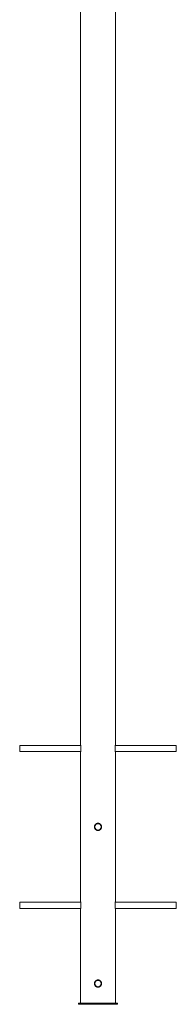
# Paper-space layout '_Front' of a CAD drawing. Units: millimetres. Extents: x -200 to 2200, y -3 to 5024.
# Drawn here: x 1800 to 2200, y -3 to 2511 of the extents above; entities that cross this region are included whole.
import ezdxf

# ---------------------------------------------------------------- set-up
doc = ezdxf.new("R2010")
doc.units = ezdxf.units.MM

psp = doc.layouts.new('_Front')

# ---------------------------------------------------------------- linework, layer by layer
at = {"color": 7, "linetype": 'Continuous', "lineweight": 15}
for p, q in [((1955.5, 4543.4), (1955.5, 659.2)), ((2044.5, 659.1), (2044.5, 4543.4)), ((1955.7, 658), (1800, 658)), ((1800, 658), (1800, 642)), ((2200, 658), (2044.3, 658)), ((2200, 658), (2200, 642)), ((1800, 642), (1955.7, 642)), ((1955.5, 640.9), (1955.5, 259.2)), ((2044.3, 642), (2200, 642)), ((2044.5, 259.1), (2044.5, 640.8)), ((1990.7, 450), (1991, 448.6)), ((1955.7, 258), (1800, 258)), ((1800, 258), (1800, 242)), ((2200, 258), (2044.3, 258)), ((2200, 258), (2200, 242)), ((1800, 242), (1955.7, 242)), ((1955.5, 240.9), (1955.5, 0)), ((2044.3, 242), (2200, 242)), ((2044.5, 0), (2044.5, 240.8)), ((1990.7, 50), (1991, 48.6)), ((1950, 0), (1950, -3)), ((1950, 0), (2050, 0)), ((2050, 0), (2050, -3)), ((1950, -3), (2050, -3))]:
    psp.add_line(p, q, dxfattribs=at)
for centre in [(2000, 450), (2000, 50)]:
    psp.add_circle(centre, 8, dxfattribs=at)
for points, knots in [([(1955.5, 659.2), (1955.5, 659.1), (1955.6, 659), (1955.8, 657.5), (1956.2, 655.3), (1956.4, 652.6), (1956.5, 650.8), (1956.5, 650)], [0, 0, 0, 0, 0.195999, 0.406301, 0.620269, 0.836657, 1, 1, 1, 1]), ([(2043.5, 650), (2043.5, 651), (2043.6, 653.1), (2043.9, 655.8), (2044.2, 657.9), (2044.5, 659.1), (2044.5, 659.1), (2044.5, 659.1)], [0, 0, 0, 0, 0.211665, 0.423219, 0.637667, 0.8541, 1, 1, 1, 1]), ([(1956.5, 650), (1956.5, 649), (1956.4, 646.9), (1956.1, 644.2), (1955.8, 642.1), (1955.5, 640.9), (1955.5, 640.9), (1955.5, 640.9)], [0, 0, 0, 0, 0.211665, 0.423219, 0.637667, 0.8541, 1, 1, 1, 1]), ([(2044.5, 640.8), (2044.5, 640.9), (2044.4, 641), (2044.2, 642.5), (2043.8, 644.7), (2043.6, 647.4), (2043.5, 649.2), (2043.5, 650)], [0, 0, 0, 0, 0.195999, 0.406301, 0.620269, 0.836657, 1, 1, 1, 1]), ([(1999.4, 459.3), (2000.6, 459.3), (2001.2, 459.2), (2002.1, 459), (2002.4, 458.9), (2003, 458.8), (2003.3, 458.7), (2004.1, 458.3), (2004.6, 458), (2005.4, 457.5), (2005.6, 457.3), (2006.1, 457), (2006.3, 456.8), (2007, 456.1), (2007.3, 455.6), (2007.9, 454.9), (2008, 454.6), (2008.3, 454.1), (2008.4, 453.8), (2008.7, 453.3), (2008.8, 453), (2008.9, 452.4), (2009, 452.1), (2009.2, 451.2), (2009.2, 450.6), (2009.2, 449.4), (2009.2, 448.8), (2009, 447.6), (2008.8, 447), (2008.4, 446.2), (2008.3, 445.9), (2008, 445.4), (2007.9, 445.1), (2007.5, 444.6), (2007.3, 444.4), (2007, 443.9), (2006.8, 443.7), (2006.1, 443), (2005.6, 442.6), (2004.9, 442.1), (2004.6, 442), (2004.1, 441.7), (2003.8, 441.6), (2003, 441.2), (2002.4, 441), (2001.5, 440.9), (2001.2, 440.8), (2000.6, 440.8), (2000.3, 440.7), (1999.4, 440.7), (1998.8, 440.8), (1997.6, 441), (1997, 441.2), (1996.2, 441.6), (1995.9, 441.7), (1995.4, 442), (1995.1, 442.1), (1994.4, 442.6), (1993.9, 443), (1993, 443.9), (1992.6, 444.4), (1992, 445.4), (1991.7, 445.9), (1991.3, 446.7), (1991.2, 447), (1991.1, 447.6), (1990.9, 448.2), (1990.8, 448.8), (1990.8, 449.4), (1990.7, 449.7), (1990.7, 450.6), (1990.8, 451.2), (1991, 452.1), (1991.1, 452.4), (1991.2, 453), (1991.3, 453.3), (1991.7, 454.1), (1992, 454.6), (1992.5, 455.4), (1992.7, 455.6), (1993, 456.1), (1993.2, 456.3), (1993.9, 457), (1994.3, 457.3), (1995.4, 458), (1995.9, 458.3), (1996.7, 458.7), (1997, 458.8), (1997.6, 458.9), (1997.9, 459), (1998.8, 459.2), (1999.4, 459.3), (2000.6, 459.3)], [-0.03125, -0.03125, 0, 0, 0.03125, 0.03125, 0.046875, 0.046875, 0.0625, 0.0625, 0.09375, 0.09375, 0.109375, 0.109375, 0.125, 0.125, 0.15625, 0.15625, 0.171875, 0.171875, 0.1875, 0.1875, 0.203125, 0.203125, 0.21875, 0.21875, 0.25, 0.25, 0.28125, 0.28125, 0.3125, 0.3125, 0.328125, 0.328125, 0.34375, 0.34375, 0.359375, 0.359375, 0.375, 0.375, 0.40625, 0.40625, 0.421875, 0.421875, 0.4375, 0.4375, 0.46875, 0.46875, 0.484375, 0.484375, 0.5, 0.5, 0.53125, 0.53125, 0.5625, 0.5625, 0.578125, 0.578125, 0.59375, 0.59375, 0.625, 0.625, 0.65625, 0.65625, 0.6875, 0.6875, 0.703125, 0.703125, 0.71875, 0.734375, 0.734375, 0.75, 0.75, 0.78125, 0.78125, 0.796875, 0.796875, 0.8125, 0.8125, 0.84375, 0.84375, 0.859375, 0.859375, 0.875, 0.875, 0.90625, 0.90625, 0.9375, 0.9375, 0.953125, 0.953125, 0.96875, 0.96875, 1, 1, 1.03125, 1.03125]), ([(1991.2, 452.6), (1991.1, 452.6), (1990.7, 451.8), (1990.7, 450.8), (1990.7, 450)], [0, 0, 0, 0, 0.0742662, 1, 1, 1, 1]), ([(2001.5, 459), (2001.1, 459.1), (1999.8, 459.4), (1998.4, 459.1), (1997.5, 458.9)], [0, 0, 0, 0, 0.31135, 1, 1, 1, 1]), ([(1955.5, 259.2), (1955.5, 259.1), (1955.6, 259), (1955.8, 257.5), (1956.2, 255.3), (1956.4, 252.6), (1956.5, 250.8), (1956.5, 250)], [0, 0, 0, 0, 0.195999, 0.4063012, 0.6202694, 0.8366569, 1, 1, 1, 1]), ([(2043.5, 250), (2043.5, 251), (2043.6, 253.1), (2043.9, 255.8), (2044.2, 257.9), (2044.5, 259.1), (2044.5, 259.1), (2044.5, 259.1)], [0, 0, 0, 0, 0.211665, 0.423219, 0.637667, 0.8541, 1, 1, 1, 1]), ([(1956.5, 250), (1956.5, 249), (1956.4, 246.9), (1956.1, 244.2), (1955.8, 242.1), (1955.5, 240.9), (1955.5, 240.9), (1955.5, 240.9)], [0, 0, 0, 0, 0.211665, 0.423219, 0.637667, 0.8541, 1, 1, 1, 1]), ([(2044.5, 240.8), (2044.5, 240.9), (2044.4, 241), (2044.2, 242.5), (2043.8, 244.7), (2043.6, 247.4), (2043.5, 249.2), (2043.5, 250)], [0, 0, 0, 0, 0.195999, 0.4063012, 0.6202694, 0.8366569, 1, 1, 1, 1]), ([(1999.4, 59.3), (2000.6, 59.3), (2001.2, 59.2), (2002.1, 59), (2002.4, 58.9), (2003, 58.8), (2003.3, 58.7), (2004.1, 58.3), (2004.6, 58), (2005.4, 57.5), (2005.6, 57.3), (2006.1, 57), (2006.3, 56.8), (2007, 56.1), (2007.3, 55.6), (2007.9, 54.9), (2008, 54.6), (2008.3, 54.1), (2008.4, 53.8), (2008.7, 53.3), (2008.8, 53), (2008.9, 52.4), (2009, 52.1), (2009.2, 51.2), (2009.2, 50.6), (2009.2, 49.4), (2009.2, 48.8), (2009, 47.6), (2008.8, 47), (2008.4, 46.2), (2008.3, 45.9), (2008, 45.4), (2007.9, 45.1), (2007.5, 44.6), (2007.3, 44.4), (2007, 43.9), (2006.8, 43.7), (2006.1, 43), (2005.6, 42.6), (2004.9, 42.1), (2004.6, 42), (2004.1, 41.7), (2003.8, 41.6), (2003, 41.2), (2002.4, 41), (2001.5, 40.9), (2001.2, 40.8), (2000.6, 40.8), (2000.3, 40.7), (1999.4, 40.7), (1998.8, 40.8), (1997.6, 41), (1997, 41.2), (1996.2, 41.6), (1995.9, 41.7), (1995.4, 42), (1995.1, 42.1), (1994.4, 42.6), (1993.9, 43), (1993, 43.9), (1992.6, 44.4), (1992, 45.4), (1991.7, 45.9), (1991.3, 46.7), (1991.2, 47), (1991.1, 47.6), (1990.9, 48.2), (1990.8, 48.8), (1990.8, 49.4), (1990.7, 49.7), (1990.7, 50.6), (1990.8, 51.2), (1991, 52.1), (1991.1, 52.4), (1991.2, 53), (1991.3, 53.3), (1991.7, 54.1), (1992, 54.6), (1992.5, 55.4), (1992.7, 55.6), (1993, 56.1), (1993.2, 56.3), (1993.9, 57), (1994.3, 57.3), (1995.4, 58), (1995.9, 58.3), (1996.7, 58.7), (1997, 58.8), (1997.6, 58.9), (1997.9, 59), (1998.8, 59.2), (1999.4, 59.3), (2000.6, 59.3)], [-0.03125, -0.03125, 0, 0, 0.03125, 0.03125, 0.046875, 0.046875, 0.0625, 0.0625, 0.09375, 0.09375, 0.109375, 0.109375, 0.125, 0.125, 0.15625, 0.15625, 0.171875, 0.171875, 0.1875, 0.1875, 0.203125, 0.203125, 0.21875, 0.21875, 0.25, 0.25, 0.28125, 0.28125, 0.3125, 0.3125, 0.328125, 0.328125, 0.34375, 0.34375, 0.359375, 0.359375, 0.375, 0.375, 0.40625, 0.40625, 0.421875, 0.421875, 0.4375, 0.4375, 0.46875, 0.46875, 0.484375, 0.484375, 0.5, 0.5, 0.53125, 0.53125, 0.5625, 0.5625, 0.578125, 0.578125, 0.59375, 0.59375, 0.625, 0.625, 0.65625, 0.65625, 0.6875, 0.6875, 0.703125, 0.703125, 0.71875, 0.734375, 0.734375, 0.75, 0.75, 0.78125, 0.78125, 0.796875, 0.796875, 0.8125, 0.8125, 0.84375, 0.84375, 0.859375, 0.859375, 0.875, 0.875, 0.90625, 0.90625, 0.9375, 0.9375, 0.953125, 0.953125, 0.96875, 0.96875, 1, 1, 1.03125, 1.03125]), ([(1991.2, 52.6), (1991.1, 52.6), (1990.7, 51.8), (1990.7, 50.8), (1990.7, 50)], [0, 0, 0, 0, 0.074266, 1, 1, 1, 1]), ([(2001.5, 59), (2001.1, 59.1), (1999.8, 59.4), (1998.4, 59.1), (1997.5, 58.9)], [0, 0, 0, 0, 0.31135, 1, 1, 1, 1])]:
    psp.add_open_spline(points, degree=3, knots=knots, dxfattribs=at)

doc.saveas('drawing.dxf')
